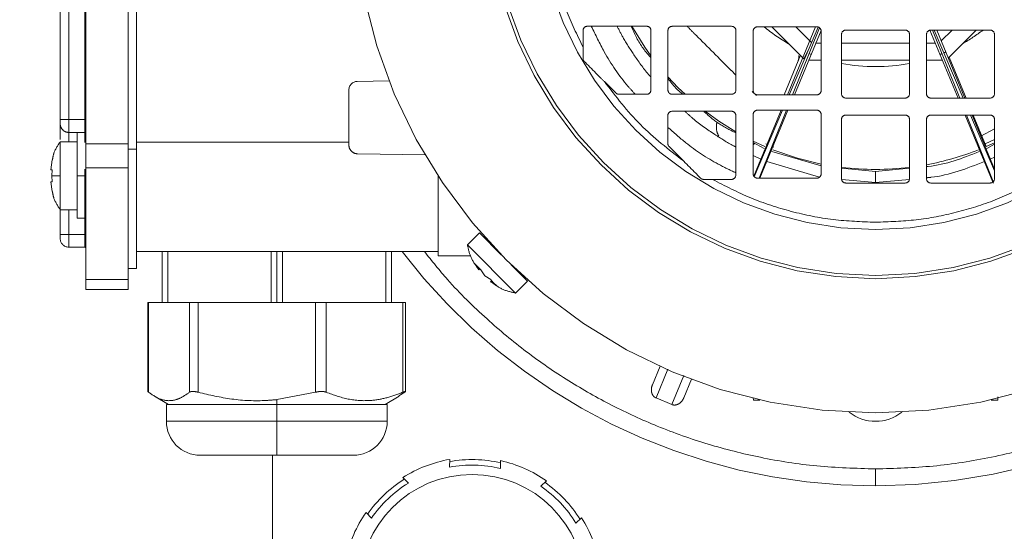
# Model space of a CAD drawing. Units: millimetres. Extents: x 20 to 410, y 10 to 287.
# Drawn here: x 146 to 149, y 196 to 197 of the extents above; entities that cross this region are included whole.
import ezdxf

# ---------------------------------------------------------------- set-up
doc = ezdxf.new("R2010")
doc.units = ezdxf.units.MM
doc.linetypes.add('PHANTOM', pattern=[12.699999999999998, 6.35, -1.27, 1.27, -1.27, 1.27, -1.27])
doc.dimstyles.new('SLDDIMSTYLE3', dxfattribs={"dimtxt": 0.18, "dimasz": 3.302, "dimexe": 0, "dimexo": 0.0625, "dimgap": 0, "dimtad": 0, "dimtih": 1, "dimtoh": 1, "dimdec": 0, "dimrnd": 1e-09, "dimzin": 0, "dimdsep": 46, "dimtxsty": 'Standard', "dimsah": 1, "dimcen": 0.09, "dimadec": 0, "dimazin": 0, "dimtfac": 3.302, "dimtdec": 0, "dimtofl": 0, "dimtmove": 0, "dimatfit": 3, "dimfxl": 1, "dimfrac": 2, "dimtolj": 1, "dimtzin": 0, "dimarcsym": 0})

msp = doc.modelspace()

# ---------------------------------------------------------------- linework, layer by layer
at = {"color": 7, "linetype": 'PHANTOM', "lineweight": 18}
for p, q in [((146.6240200233, 196.4240152794), (146.6240200233, 197.6177411094)), ((146.7240200233, 196.4240152794), (146.7240200233, 197.6177411094)), ((146.7439481902, 196.4115634094), (146.7439481902, 197.6296958636)), ((146.5640200233, 196.4808781944), (146.5640200233, 197.5608781944)), ((146.5840200233, 196.4808781944), (146.5840200233, 197.5608781944)), ((146.6220200233, 196.4808781944), (146.6220200233, 197.5608781944)), ((147.7951717102, 196.6519376603), (147.7951717102, 196.6907376365)), ((147.8051717102, 196.7007376365), (147.9451717102, 196.7007376365)), ((147.9551717102, 196.6907376365), (147.9551717102, 196.5507376365)), ((147.995067091, 196.5506296365), (147.995067091, 196.6906296365)), ((148.005067091, 196.7006296365), (148.145067091, 196.7006296365)), ((148.155067091, 196.6906296365), (148.155067091, 196.5506296365)), ((148.1957423902, 196.5494789765), (148.1957423902, 196.6894789765)), ((148.2057423902, 196.6994789765), (148.3457423902, 196.6994789765)), ((148.2394134252, 196.6994789765), (148.3125225138, 196.626369888)), ((148.2765311198, 196.5394789765), (148.3428052898, 196.6994789765)), ((148.3488381344, 196.6989877287), (148.2806510693, 196.5394789765)), ((148.2886098929, 196.5394789765), (148.3519231025, 196.6973401975)), ((148.3555986992, 196.6911681102), (148.2927670028, 196.5394789765)), ((148.2959819677, 196.6994789765), (148.3290910563, 196.666369888)), ((148.3557423902, 196.6894789765), (148.3557423902, 196.5494789765)), ((148.4139481902, 196.6917485374), (148.5539481902, 196.6917485374)), ((148.6783314304, 196.5317485374), (148.6121265648, 196.6915812217)), ((148.6139481902, 196.6917485374), (148.7539481902, 196.6917485374)), ((148.6182159182, 196.6917485374), (148.6823869254, 196.5317485374)), ((148.690549932, 196.5317485374), (148.6221528674, 196.6917485374)), ((148.6282931434, 196.6917485374), (148.6945673134, 196.5317485374)), ((148.6388053241, 196.666369888), (148.6641839729, 196.6917485374)), ((148.6553738666, 196.626369888), (148.720752516, 196.6917485374)), ((148.3331566425, 196.6623043018), (148.3290910563, 196.666369888)), ((148.3557423902, 196.6606296367), (148.3429492492, 196.6606296365)), ((148.4039481902, 196.5417485374), (148.4039481902, 196.6817485374)), ((148.5639481902, 196.660629639), (148.4039481902, 196.6606296372)), ((148.5639481902, 196.6817485374), (148.5639481902, 196.5417485374)), ((148.6039481902, 196.5417485374), (148.6039481902, 196.6817485374)), ((148.6249471299, 196.6606296396), (148.6039481902, 196.6606296394)), ((148.7639481902, 196.6817485374), (148.7639481902, 196.5417485374)), ((148.3253339368, 196.6440047899), (148.3150570797, 196.6238353221)), ((148.3070787036, 196.6324512374), (148.2685683322, 196.5394789765)), ((148.3150570797, 196.6238353221), (148.3125225138, 196.626369888)), ((148.3557423902, 196.6206296365), (148.3263807067, 196.6206296365)), ((148.5639481902, 196.6206296365), (148.4039481902, 196.6206296365)), ((148.6415156736, 196.6206296365), (148.6039481902, 196.6206296365)), ((148.6572872838, 196.6282833052), (148.6972732939, 196.5317485374)), ((147.3385732343, 196.5722813228), (147.2635991421, 196.5709726452)), ((147.872242778, 196.5436665687), (147.845413942, 196.5704954047)), ((147.2439481902, 196.5509756913), (147.2439481902, 196.4206296365)), ((148.2034630678, 196.5374394352), (148.1937028489, 196.5471996542)), ((147.9451717102, 196.5407376365), (147.8793138458, 196.5407376365)), ((148.145067091, 196.5406296365), (148.005067091, 196.5406296365)), ((148.3457423902, 196.5394789765), (148.2057423902, 196.5394789765)), ((148.5539481902, 196.5317485374), (148.4139481902, 196.5317485374)), ((148.7539481902, 196.5317485374), (148.6139481902, 196.5317485374)), ((148.0049349102, 196.5006296365), (148.1449349102, 196.5006296365)), ((148.1972149852, 196.3479928886), (148.2615106011, 196.5032162365)), ((148.2651494132, 196.5032162365), (148.1982136379, 196.3466346038)), ((148.2057423902, 196.5032162365), (148.3457423902, 196.5032162365)), ((148.2098950323, 196.3432162365), (148.2740660395, 196.5032162365)), ((148.2777464841, 196.5032162365), (148.2114723141, 196.3432162365)), ((146.5640200233, 196.4808781944), (146.5840200233, 196.4808781944)), ((146.5840200233, 196.4508781944), (146.5840200233, 196.4808781944)), ((146.5840200233, 196.4808781944), (146.6220200233, 196.4808781944)), ((146.6220200233, 196.4808781944), (146.6240200233, 196.4808781944)), ((146.6220200233, 196.4508781944), (146.6220200233, 196.4808781944)), ((147.9949349102, 196.4244031322), (147.9949349102, 196.4906296365)), ((148.1549349102, 196.4906296365), (148.1549349102, 196.3502609965)), ((148.1957423902, 196.3532162365), (148.1957423902, 196.4932162365)), ((148.3557423902, 196.4932162365), (148.3557423902, 196.3532162365)), ((148.4039481902, 196.3417485374), (148.4039481902, 196.4817485374)), ((148.4139481902, 196.4917485374), (148.5539481902, 196.4917485374)), ((148.5639481902, 196.4817485374), (148.5639481902, 196.3417485374)), ((148.6039481902, 196.3417485374), (148.6039481902, 196.4817485374)), ((148.6139481902, 196.4917485374), (148.7539481902, 196.4917485374)), ((148.7602486239, 196.3339829379), (148.6948999729, 196.4917485374)), ((148.6984296772, 196.4917485374), (148.7613060785, 196.334976427)), ((148.7639481902, 196.3600493369), (148.7076491982, 196.4917485374)), ((148.7111358559, 196.4917485374), (148.7639481902, 196.3642482836)), ((148.7138418364, 196.4917485374), (148.7445570739, 196.4175953943)), ((148.7639481902, 196.4817485374), (148.7639481902, 196.3417485374)), ((146.6040200233, 196.4288781944), (146.5640200233, 196.4288781944)), ((146.5640200233, 196.4288781944), (146.5640200233, 196.3488781944)), ((146.6220200233, 196.4508781944), (146.5840200233, 196.4508781944)), ((146.6040200233, 196.4508781944), (146.6040200233, 196.3488781944)), ((146.7439481902, 196.4281319519), (147.2439481902, 196.4281319519)), ((148.7639481902, 196.4340292615), (148.7419017776, 196.4240058466)), ((146.6240200233, 196.4240152794), (146.7240200233, 196.4240152794)), ((146.7240200233, 196.4115634094), (146.7439481902, 196.4115634094)), ((146.7439481902, 196.130629711), (146.7439481902, 196.4115634094)), ((148.0313721827, 196.3838237241), (147.9978638424, 196.4173320644)), ((148.1957423902, 196.4274722548), (148.2215579753, 196.4132949343)), ((148.1997768033, 196.4252566487), (148.1957423902, 196.4217779299)), ((148.230492065, 196.4221429368), (148.2259946028, 196.4240058466)), ((148.2444721934, 196.416352178), (148.2399747312, 196.4182150878)), ((148.2400356031, 196.4056412482), (148.3557423902, 196.3719696796)), ((148.7639481902, 196.4263508403), (148.7445570739, 196.4175953943)), ((148.7463383335, 196.4132951083), (148.7639481902, 196.4229660157)), ((146.5418639618, 196.362878192), (146.5451748883, 196.3862516588)), ((146.5451748882, 196.3862516588), (146.5418640174, 196.3628781935)), ((147.4232673152, 196.3978487109), (147.2639481902, 196.4006296365)), ((148.2137532289, 196.3879206036), (148.1957423902, 196.3961211789)), ((148.2155451361, 196.3871778599), (148.2137532289, 196.3879206036)), ((148.2276106723, 196.382176707), (148.2258187544, 196.3829194552)), ((148.3519571635, 196.3455582357), (148.2276106723, 196.382176707)), ((148.7614271457, 196.3311322923), (148.7402843485, 196.3821800995)), ((148.7639481902, 196.3921982263), (148.7541431515, 196.3879206036)), ((146.5418640174, 196.3628781935), (146.5451748883, 196.3628781935)), ((146.5451748883, 196.3628781935), (146.5446229247, 196.3488781944)), ((146.6240200233, 196.1043096519), (146.6240200233, 196.3674467369)), ((146.7240200233, 196.3674467369), (146.6240200233, 196.3674467369)), ((146.7240200233, 196.1043096519), (146.7240200233, 196.3674467369)), ((148.4039481902, 196.3666118883), (148.4839481902, 196.3590377781)), ((148.4839481902, 196.3590377781), (148.5639481902, 196.3666118876)), ((146.5446229247, 196.3488781944), (146.5640200233, 196.3488781944)), ((146.5446229247, 196.3488781944), (146.5451748885, 196.3348781935)), ((146.5640200233, 196.3488781944), (146.5640200233, 196.2688781944)), ((146.6040200233, 196.3488781944), (146.6220200233, 196.3488781944)), ((146.6220200233, 196.3488781944), (146.6240200233, 196.3488781944)), ((146.6220200233, 196.2488781944), (146.6220200233, 196.3488781944)), ((147.4539481902, 196.1606296365), (147.4539481902, 196.348320184)), ((148.0790770458, 196.3402609965), (148.0999620883, 196.3402609965)), ((148.1449349102, 196.3402609965), (148.0999620883, 196.3402609965)), ((148.3457423902, 196.3432162365), (148.2057423902, 196.3432162365)), ((148.4839481902, 196.3326274603), (148.4042251316, 196.3402636949)), ((148.5636464238, 196.3402624328), (148.4839481902, 196.3326274603)), ((146.5451748886, 196.3115047287), (146.5418640175, 196.3348781935)), ((146.5451748885, 196.3348781935), (146.5418641367, 196.3348781935)), ((146.5418641367, 196.3348781872), (146.5451748886, 196.3115047287)), ((148.5539481902, 196.3317485374), (148.4139481902, 196.3317485374)), ((148.7539481902, 196.3317485374), (148.6139481902, 196.3317485374)), ((146.5640200233, 196.2108781944), (146.5640200233, 196.2688782271)), ((146.5640200233, 196.2688781944), (146.6040200233, 196.2688781944)), ((146.6220200233, 196.2488781944), (146.6040200233, 196.2488781944)), ((146.6220200233, 196.2108781944), (146.6220200233, 196.2488781944)), ((146.5640200233, 196.2108781944), (146.5840200233, 196.2108781944)), ((146.5840200233, 196.2108781944), (146.6220200233, 196.2108781944)), ((146.5840200233, 196.1808781944), (146.5840200233, 196.2108781944)), ((146.6220200233, 196.2108781944), (146.6240200233, 196.2108781944)), ((146.6220200233, 196.1808781944), (146.6220200233, 196.2108781944)), ((147.5511774325, 196.214078018), (147.5228931612, 196.1857937468)), ((147.5511774325, 196.214078018), (147.6024794668, 196.1627759837)), ((146.6220200233, 196.1808781944), (146.5840200233, 196.1808781944)), ((147.5228931612, 196.1857937468), (147.6360302422, 196.0726566658)), ((147.5800790503, 196.1864110933), (147.5794617037, 196.1857937468)), ((146.7439481902, 196.1706297111), (147.4539481902, 196.1706297111)), ((146.8039482027, 196.0506297111), (146.8039482027, 196.1706297111)), ((146.8174482027, 196.1706297111), (146.8174482027, 196.0506297111)), ((147.0604482027, 196.1706297111), (147.0604482027, 196.0506297111)), ((147.0739482027, 196.1706297111), (147.0739482027, 196.0506297111)), ((147.0874482027, 196.1706297111), (147.0874482027, 196.0506297111)), ((147.3304482027, 196.0506297111), (147.3304482027, 196.1706297111)), ((147.3439482027, 196.1706297111), (147.3439482027, 196.0506297111)), ((147.4539481902, 196.1606296365), (147.5305300298, 196.1606296365)), ((146.7240200233, 196.130629711), (146.7439481902, 196.130629711)), ((147.5544494484, 196.1275864145), (147.5404494484, 196.1415864145)), ((147.5404494484, 196.1415864145), (147.5497950399, 196.1275585447)), ((147.5497950399, 196.1275585447), (147.5521361793, 196.1298996836)), ((147.5520097386, 196.1297732432), (147.554449448, 196.1275864145)), ((147.5637950414, 196.1135585427), (147.5544494484, 196.1275864145)), ((147.554449448, 196.1275864145), (147.5637950413, 196.1135585426)), ((147.6260945374, 196.1391609132), (147.6643145175, 196.100940933)), ((147.6360302462, 196.1292252043), (147.6362219229, 196.129416881)), ((146.6240200233, 196.1043096519), (146.7240200233, 196.1043096519)), ((147.5637950414, 196.1135585427), (147.5778229132, 196.1042129496)), ((147.5637950413, 196.1135585426), (147.5778229132, 196.1042129492)), ((147.6591769634, 196.1081317333), (147.6568200695, 196.108435381)), ((146.7240200233, 196.0808781944), (146.6240200233, 196.0808781944)), ((147.5800097396, 196.1017732426), (147.5777950409, 196.099558543)), ((147.5777950409, 196.099558543), (147.5918229131, 196.0902129494)), ((147.6360302462, 196.0726566618), (147.6643145175, 196.100940933)), ((146.7706189252, 196.0506297111), (146.7722472244, 196.0506297111)), ((146.7706189252, 196.0506297111), (146.7706189252, 195.8407776082)), ((146.7722472244, 196.0506297111), (146.8039482027, 196.0506297111)), ((146.8039482027, 196.0506297111), (146.8174482027, 196.0506297111)), ((146.8174482027, 196.0506297111), (146.8538423367, 196.0506297111)), ((146.8538423367, 196.0506297111), (146.8682154194, 196.0506297111)), ((146.8682154194, 196.0506297111), (146.8888986194, 196.0506297111)), ((146.8682156157, 195.8390799357), (146.8682154194, 196.0506297111)), ((146.8888986194, 196.0506297111), (146.9801781849, 196.0506297111)), ((146.8888986194, 196.0506297111), (146.8888986203, 195.8390783492)), ((146.9801781849, 196.0506297111), (147.0604482027, 196.0506297111)), ((147.0604482027, 196.0506297111), (147.0739482027, 196.0506297111)), ((147.0739482027, 196.0506297111), (147.0874482027, 196.0506297111)), ((147.0874482027, 196.0506297111), (147.1238421871, 196.0506297111)), ((147.1238421871, 196.0506297111), (147.1652280238, 196.0506297111)), ((147.1652276552, 195.8390783183), (147.1652280238, 196.0506297111)), ((147.1652280238, 196.0506297111), (147.1905997245, 196.0506297111)), ((147.1905997245, 196.0506297111), (147.1906000469, 195.8390774922)), ((147.1905997245, 196.0506297111), (147.2501784682, 196.0506297111)), ((147.2501784682, 196.0506297111), (147.3304482027, 196.0506297111)), ((147.3304482027, 196.0506297111), (147.3439482027, 196.0506297111)), ((147.3439482027, 196.0506297111), (147.3709609339, 196.0506297111)), ((147.3709613026, 195.8390800502), (147.3709609339, 196.0506297111)), ((147.3709609339, 196.0506297111), (147.3772777339, 196.0506297111)), ((147.3772777339, 196.0506297111), (147.3772777339, 195.8407777568)), ((147.958338331, 195.8562202232), (147.9765413527, 195.9001662051)), ((148.0504517153, 195.8695515305), (148.032248694, 195.8256055494)), ((146.7706189252, 195.8407776082), (146.7722474641, 195.8390781233)), ((146.7860101237, 195.8296465198), (146.8189482027, 195.8106297111)), ((147.0739482027, 195.8216947354), (147.1652276552, 195.8390783183)), ((147.3289482027, 195.8106297111), (147.3618865188, 195.8296466567)), ((147.3756494344, 195.8390784581), (147.3612755898, 195.8307048168)), ((147.3772777339, 195.8407777568), (147.3756494344, 195.8390784581)), ((148.004462788, 195.8101348001), (147.9670464621, 195.8256331497)), ((148.1963202099, 195.8206296323), (148.1960541883, 195.8257056278)), ((148.7719812214, 195.8283584753), (148.7715761701, 195.8206296365)), ((146.8139482027, 195.8106297111), (146.8139482027, 195.7706297111)), ((147.0739482027, 195.8106297111), (146.8139482027, 195.8106297111)), ((147.0739482027, 195.8216947354), (147.0739482027, 195.8106297111)), ((147.0739482027, 195.8106297111), (147.0739482027, 195.7706297111)), ((147.3339482027, 195.8106297111), (147.0739482027, 195.8106297111)), ((147.3339482027, 195.7706297111), (147.3339482027, 195.8106297111)), ((148.1963202099, 195.8206296323), (148.2118276913, 195.8206296365)), ((148.7560821902, 195.8206296222), (148.7715761701, 195.8206296365)), ((147.0739482027, 195.7706297111), (147.0739482027, 195.6906297111)), ((147.0639481902, 194.1206296365), (147.0639481902, 195.6906297111)), ((147.4807471236, 195.6626556043), (147.481191279, 195.6810322136)), ((147.6011562441, 195.6781327079), (147.6007120888, 195.6597560987)), ((148.4839481902, 195.6586291388), (148.4839481902, 195.6186296365)), ((147.3711050217, 195.6385193464), (147.3837851814, 195.6252110561)), ((147.6957518295, 195.6176709458), (147.7090601198, 195.6303511056)), ((147.2969068809, 195.5424332759), (147.2842267212, 195.5557415662)), ((147.7918379001, 195.5434728051), (147.7785296098, 195.5307926453))]:
    msp.add_line(p, q, dxfattribs=at)
at = {"color": 8, "linetype": 'PHANTOM', "lineweight": 18}
for p, q in [((148.3321031545, 196.6344448316), (148.3274453303, 196.6363088418)), ((148.7316851664, 196.4421381132), (148.7639481902, 196.4593830588)), ((146.5840200233, 196.4288781944), (146.5840200233, 196.4508781944)), ((146.6220200233, 196.4268878044), (146.6220200233, 196.4508781944)), ((148.2233393065, 196.4175953943), (148.1957423902, 196.4302867663)), ((148.2137532289, 196.3879206036), (148.1973062897, 196.3482177558)), ((148.7639481902, 196.3642511933), (148.7541431515, 196.3879206036)), ((146.6220200233, 196.3488781944), (146.6220200233, 196.3645742119)), ((148.4839481902, 196.3316463621), (148.4839481902, 196.3590360799)), ((146.5840200233, 196.2108781944), (146.5840200233, 196.2688781944)), ((146.7722472244, 196.0506297111), (146.7722473962, 195.8390781942)), ((147.9949691689, 195.8930912844), (147.9670464621, 195.8256331497)), ((148.004462788, 195.8101348001), (148.0326877224, 195.8782286121)), ((147.0739482027, 195.7706297111), (146.8139482027, 195.7706297111)), ((147.3339482027, 195.7706297111), (147.0739482027, 195.7706297111))]:
    msp.add_line(p, q, dxfattribs=at)
at = {"color": 8, "linetype": 'PHANTOM', "lineweight": 18, "flags": 128}
for points in [[(147.9551717102, 196.6308056739), (147.9405181168, 196.6515076473), (147.9101569425, 196.7007376365)], [(148.0354314262, 196.5406296365), (148.0194230092, 196.5561044555), (147.995067091, 196.581810131)], [(148.1549349102, 196.4520194456), (148.1148262009, 196.4771995632), (148.0824917323, 196.5006296365)], [(148.3557423902, 196.3763233736), (148.3004388121, 196.3898431467), (148.2418168971, 196.4099417256)]]:
    msp.add_lwpolyline(points, dxfattribs=at)
at = {"color": 7, "linetype": 'PHANTOM', "lineweight": 18, "flags": 128}
msp.add_lwpolyline([(148.7419017776, 196.4240058466), (148.7396050778, 196.423018094), (148.7374265895, 196.4220908315)], dxfattribs=at)
at = {"color": 7, "linetype": 'PHANTOM', "lineweight": 18}
for centre, radius in [((148.4839481902, 197.0206296365), 1.230000000000018), ((148.4839481902, 197.0206296365), 0.9141125965086587), ((148.4839481902, 197.0206296365), 0.9063154315923612), ((148.4839481902, 197.0206296365), 0.7984352201152376), ((147.5339481902, 195.3806296365), 0.2649999999999864)]:
    msp.add_circle(centre, radius, dxfattribs=at)
for centre, radius, start, end in [((148.4839481902, 197.0206296365), 1.402000000000015, 269.9999999998, 90), ((147.8051717102, 196.6907376365), 0.0100000000000193, 90, 180), ((147.9451717102, 196.6907376365), 0.0100000000000193, 0, 90), ((148.005067091, 196.6906296365), 0.0100000000000193, 90.0000000002, 180), ((148.145067091, 196.6906296365), 0.0100000000000193, 2e-10, 90.0000000002), ((148.2057423902, 196.6894789765), 0.0100000000000193, 90, 179.9999999998), ((148.3457423902, 196.6894789765), 0.0100000000000193, 0, 90), ((148.4139481902, 196.6817485374), 0.0100000000000193, 90, 180), ((148.5539481902, 196.6817485374), 0.0100000000000193, 3e-10, 90), ((148.6139481902, 196.6817485374), 0.0100000000000193, 90, 180), ((148.7539481902, 196.6817485374), 0.0100000000000193, 0, 90), ((147.2639481902, 196.5509756913), 0.0200000000000317, 90.9999999999, 179.9999999882), ((147.9451717102, 196.5507376365), 0.0100000000000193, 270, 0), ((148.005067091, 196.5506296365), 0.0100000000000193, 179.9999999998, 270), ((148.145067091, 196.5506296365), 0.0100000000000193, 270, 0), ((148.2057423902, 196.5494789765), 0.0099999999999909, 179.9999999997, 270), ((148.3457423902, 196.5494789765), 0.0099999999999909, 270, 0), ((147.8793138458, 196.5507376365), 0.0100000000000588, 225.0000000001, 270), ((148.4139481902, 196.5417485374), 0.0099999999999625, 180, 270), ((148.5539481902, 196.5417485374), 0.0099999999999909, 270, 0), ((148.6139481902, 196.5417485374), 0.0099999999999909, 179.9999999998, 270), ((148.7539481902, 196.5417485374), 0.0099999999999909, 270, 0), ((148.0049349102, 196.4906296365), 0.0100000000000193, 90, 179.9999999997), ((148.1449349102, 196.4906296365), 0.0099999999999909, 0, 90), ((148.2057423902, 196.4932162365), 0.0099999999999909, 90, 179.9999999997), ((148.3457423902, 196.4932162365), 0.0100000000000193, 0, 90), ((148.4139481902, 196.4817485374), 0.0100000000000193, 90, 180), ((148.5539481902, 196.4817485374), 0.0100000000000193, 2e-10, 90), ((148.6139481902, 196.4817485374), 0.0100000000000193, 90, 180), ((148.7539481902, 196.4817485374), 0.0100000000000193, 0, 90), ((146.5840200233, 196.4708781944), 0.0200000000000102, 179.9999999914, 270.0000000006), ((146.6220200233, 196.4488781944), 0.0020000000000095, 8.67e-08, 89.9999999674), ((147.2639481902, 196.4206296365), 0.0199999999999818, 179.9999999915, 270.0000000003), ((148.0049349102, 196.4244031322), 0.0099999999999909, 179.9999999998, 224.9999999999), ((148.1449349102, 196.3502609965), 0.0100000000000193, 270, 0), ((148.2057423902, 196.3532162365), 0.0100000000000193, 179.9999999997, 270), ((148.3457423902, 196.3532162365), 0.0100000000000193, 270, 0), ((148.4139481902, 196.3417485374), 0.0100000000000193, 180, 270), ((148.5539481902, 196.3417485374), 0.0100000000000193, 270, 0), ((148.6139481902, 196.3417485374), 0.0100000000000193, 180, 270), ((148.7539481902, 196.3417485374), 0.0100000000000193, 270, 0), ((146.6220200233, 196.2468781944), 0.0019999999999811, 8.59e-08, 89.9999999137), ((146.5840200233, 196.2008781944), 0.0200000000000102, 180.0000000009, 269.9999999994), ((146.6220200233, 196.1788781944), 0.0020000000000095, 0, 90), ((148.4839481902, 197.0206296365), 1.402000000000026, 217.3207679031, 269.9999999998), ((148.4839481902, 195.8706296365), 0.1000000000000076, 231.6604004018, 308.3395995994), ((146.8939482027, 195.7706297111), 0.0800000000000693, 180, 270), ((147.2539482027, 195.7706297111), 0.0800000000000693, 270, 0), ((147.5339481902, 195.3806296365), 0.3050000000000381, 99.9607486553, 122.2701578746), ((147.5339481902, 195.3806296365), 0.3000000000000397, 76.9610303419, 100.238696885), ((147.5339481902, 195.3806296365), 0.2870000000000449, 76.5482266372, 100.6826798926), ((147.5339481902, 195.3806296365), 0.3050000000000017, 54.9607486553, 77.2701578746), ((147.5339481902, 195.3806296365), 0.3000000000000365, 122.0522756424, 145.2899392457), ((147.5339481902, 195.3806296365), 0.2870000000000332, 121.5482266372, 145.6826798926), ((147.5339481902, 195.3806296365), 0.2870000000000116, 31.5482266372, 55.6826798927), ((147.5339481902, 195.3806296365), 0.300000000000012, 31.9735738175, 55.248096467), ((147.5339481902, 195.3806296365), 0.3050000000000294, 144.9607486553, 167.2701578746), ((147.5339481902, 195.3806296365), 0.3050000000000077, 9.9607486553, 32.2701578746)]:
    msp.add_arc(centre, radius, start, end, dxfattribs=at)
at = {"color": 8, "linetype": 'PHANTOM', "lineweight": 18}
for radius, start, end in [(0.4149645989989029, 230.7074925832, 240.4340002732), (0.4149645989990712, 299.5659997268, 307.5753391947), (0.4149645989990781, 292.8428963931, 293.5356114647), (0.4149645989991009, 291.4643887602, 292.1571036069), (0.4149645989989197, 258.8844938619, 281.1155061381), (0.6569378110795249, 280.5250674951, 291.627801879), (0.6569378110795503, 263.0053231936, 276.9946768064)]:
    msp.add_arc((148.4839481902, 197.0206296365), radius, start, end, dxfattribs=at)
at = {"color": 7, "linetype": 'PHANTOM', "lineweight": 18}
for points, knots in [([(148.4839481901835, 195.6586291108717), (148.5292462085, 195.6599367783438), (148.6208334198749, 195.6625807266142), (148.7580966348628, 195.6842233938041), (148.8947415244519, 195.7194176059638), (149.0284696185054, 195.7694839485983), (149.1569730377766, 195.8336204508918), (149.278061911886, 195.9109924948361), (149.3897867275913, 196.0002060595435), (149.4905396600833, 196.0995418741307), (149.5791334639432, 196.2070152074724), (149.6544483630796, 196.3199695287502), (149.7170620357225, 196.4372931087476), (149.7662581682437, 196.5558108013886), (149.8034476815473, 196.6756184539108), (149.8284000273472, 196.7923916837599), (149.8428428317642, 196.9076995839959), (149.8475015033321, 197.0206320211673), (149.8428404216482, 197.1335653282707), (149.8284003182205, 197.2488671511319), (149.8034475529151, 197.3656410751644), (149.7662596819036, 197.4854437412859), (149.7170619768462, 197.6039663648241), (149.6544484467597, 197.7212895622907), (149.579130866615, 197.8342472115805), (149.490537109369, 197.9417198265518), (149.3897843573598, 198.0410549892087), (149.2780598078445, 198.1302679803818), (149.1569712698902, 198.2076395497112), (149.0284682265707, 198.2717756858898), (148.8947405198511, 198.3218417691874), (148.7580960022085, 198.3570358320165), (148.620833119082, 198.3786784078686), (148.5292461154132, 198.381322411273), (148.4839481901789, 198.3826301062923)], [0, 0, 0, 0, 0.0317593635723987, 0.0642136599513013, 0.0972132972364051, 0.1305920932620323, 0.164171804446841, 0.1977675869757307, 0.2311939878551716, 0.2642709922421482, 0.2968296440037329, 0.3287168173732524, 0.3593357644720974, 0.3899640924434922, 0.418582801798149, 0.4472089054034925, 0.4736039236324801, 0.5000009692387153, 0.5263968665486549, 0.5527926521709037, 0.5814146788085698, 0.610037227886984, 0.6406620971968847, 0.6712843123529014, 0.7031713486401657, 0.7357298623285331, 0.7688067301013277, 0.8022329984058717, 0.8358286549679942, 0.8694082491991839, 0.902786939366783, 0.9357864835227184, 0.9682407006245384, 0.9999999999999999, 0.9999999999999999, 0.9999999999999999, 0.9999999999999999]), ([(147.8035795501957, 197.4046157384473), (147.7889218739589, 197.3763545927714), (147.759254283112, 197.3191531582991), (147.7282739062864, 197.2263578936653), (147.7080963884827, 197.1292046379405), (147.7006260603761, 197.0293797879411), (147.705864602539, 196.9294129726699), (147.7238668425418, 196.8318332274483), (147.752766596213, 196.7383690678764), (147.7811489987167, 196.6805191821337), (147.7951717101957, 196.6519376602995)], [0, 0, 0, 0, 0.1215369165865444, 0.2459944847884532, 0.3724782477879591, 0.4999999999999946, 0.6275217522120304, 0.7540055152115442, 0.8784630834134399, 1, 1, 1, 1]), ([(147.9180081682021, 196.5407376365454), (147.9122832212532, 196.5469372050749), (147.8842850050283, 196.5772565882482), (147.8485631932438, 196.6307561262915), (147.8244702851583, 196.6805167138144), (147.8146797891652, 196.7007376365454)], [0, 0, 0, 0, 0.1323838983129081, 0.6474318526836523, 1, 1, 1, 1]), ([(147.9551717101957, 196.5808319585677), (147.9540322409723, 196.5820813853085), (147.9397845522535, 196.5977039602002), (147.9183581401272, 196.6284700464389), (147.8927586457646, 196.6672106882879), (147.8803768154086, 196.6911804238635), (147.8754399321573, 196.7007376365454)], [0, 0, 0, 0, 0.0351501833344328, 0.4395106601027845, 0.7765216971041125, 0.9999999999999999, 0.9999999999999999, 0.9999999999999999, 0.9999999999999999]), ([(147.9081922952833, 196.7007376365454), (147.916647587096, 196.6827661566353), (147.9292600745019, 196.655958676887), (147.9487482293388, 196.6338209160022), (147.9551717101957, 196.6265240998362)], [0, 0, 0, 0, 0.6703905058880283, 1, 1, 1, 1]), ([(148.1550670910133, 196.5858354120464), (148.1510975539578, 196.5898049491018), (148.1199299793417, 196.6209725237179), (148.0814566903104, 196.6594458127493), (148.0472685731983, 196.6936339298614), (148.0402728665142, 196.7006296365454)], [0, 0, 0, 0, 0.104010618235509, 0.8166591366743517, 1, 1, 1, 1]), ([(147.7951717101957, 196.6519376602995), (147.7951717101957, 196.6442644975247), (147.7951717101957, 196.6349576398563), (147.7951717101957, 196.6263846468896), (147.7951717101957, 196.6248797721691)], [0, 0, 0, 0, 0.8244633202914425, 1, 1, 1, 1]), ([(147.7951717101957, 196.6248797721691), (147.7952372394492, 196.6240026481935), (147.7953688362368, 196.6222411952359), (147.796460296339, 196.6196906380022), (147.7975893831928, 196.6183952610023), (147.7981006423838, 196.6178087043572)], [0, 0, 0, 0, 0.3518001650577267, 0.7064901410014038, 1, 1, 1, 1]), ([(147.7981006423838, 196.6178087043572), (147.8074904015055, 196.6084189452356), (147.8231712053913, 196.5927381413497), (147.8390453358154, 196.5768640109257), (147.8454139420308, 196.5704954047103)], [0, 0, 0, 0, 0.5988059789559853, 0.9999999999999999, 0.9999999999999999, 0.9999999999999999, 0.9999999999999999]), ([(148.3028909930223, 196.6313335904617), (148.3028914800136, 196.631331219215), (148.302896187864, 196.6313082958587), (148.302911379833, 196.6312335788851), (148.303681467423, 196.6273569242311), (148.3021631040706, 196.619908635472), (148.3018945626044, 196.6197298402489), (148.3017768705351, 196.6196514807312)], [0, 0, 0, 0, 0.000322138496853, 0.0031141826934229, 0.011097006789954, 0.5665993736338121, 1, 1, 1, 1]), ([(147.9950670910133, 196.5782842892603), (148.0016235061996, 196.5693287867506), (148.0119721089207, 196.5551934803359), (148.0257978162644, 196.5445352758965), (148.030864169323, 196.5406296365454)], [0, 0, 0, 0, 0.6335555980917895, 1, 1, 1, 1]), ([(148.1549349101957, 196.4165751047241), (148.15304866299, 196.4175480800891), (148.1359657924493, 196.4263598689947), (148.1018367941656, 196.4480899703858), (148.0630884048408, 196.4746776136923), (148.0411824522191, 196.4948352373466), (148.0348854880285, 196.5006296365454)], [0, 0, 0, 0, 0.0433365913242379, 0.3924795101264826, 0.8253655143037651, 1, 1, 1, 1]), ([(148.0792304060159, 196.5006296365454), (148.0898799081223, 196.4910086660909), (148.1126389456279, 196.47044770228), (148.1402459098292, 196.4570247864025), (148.1549349101957, 196.4498827763355)], [0, 0, 0, 0, 0.4679240984472925, 1, 1, 1, 1]), ([(148.1151578055072, 196.4418659535892), (148.1142457334685, 196.4434817770695), (148.1111030965284, 196.4490492611524), (148.1084497602622, 196.4599798736154), (148.1096301346651, 196.4699847137848), (148.1102217325065, 196.4749990904376)], [0, 0, 0, 0, 0.1694076229009989, 0.583711188475839, 1, 1, 1, 1]), ([(146.5640200233319, 196.4339781944182), (146.5640200233319, 196.4343690332639), (146.5640200233319, 196.441292936316), (146.5640200233319, 196.4512996992365), (146.5640200233319, 196.4668574636643), (146.5640200233319, 196.4692941803167), (146.5640200233319, 196.4708781944182)], [0, 0, 0, 0, 0.0155063437967391, 0.2747025336011404, 0.5285125115178545, 1, 1, 1, 1]), ([(148.1549349101957, 196.355651424614), (148.1409729422998, 196.3623428132206), (148.0996523450579, 196.3821460512498), (148.0455201835879, 196.4179474441354), (148.008877810083, 196.4504446894358), (147.9949349101957, 196.4628103141073)], [0, 0, 0, 0, 0.2402045278739653, 0.7108879368528332, 1, 1, 1, 1]), ([(146.5640200233319, 196.4288781617309), (146.5579625325821, 196.4197123927884), (146.5491929460955, 196.4064428713349), (146.5465197262367, 196.3909355111215), (146.5456930021724, 196.3861396811712)], [0, 0, 0, 0, 0.6907384697119927, 1, 1, 1, 1]), ([(148.6039481901957, 196.3703989423872), (148.6053364657101, 196.3705261183193), (148.648136076967, 196.3744468677697), (148.6886555855961, 196.390301187352), (148.7278607775754, 196.4056412461026)], [0, 0, 0, 0, 0.0324366384078634, 1, 1, 1, 1]), ([(148.0313721826678, 196.3838237240733), (148.0408233765166, 196.3743725302245), (148.0544304902644, 196.3607654164767), (148.0678939371986, 196.3473019695425), (148.0720059780076, 196.3431899287335)], [0, 0, 0, 0, 0.6945774117798488, 1, 1, 1, 1]), ([(148.7402843483681, 196.3821800994311), (148.6990881354737, 196.3660261249798), (148.6548031427377, 196.3486609695208), (148.6079682150267, 196.3444866085002), (148.6047015828866, 196.3441954560945)], [0, 0, 0, 0, 0.930252222010251, 1, 1, 1, 1]), ([(148.0720059780076, 196.3431899287335), (148.0727190380045, 196.3425857706199), (148.0741453004775, 196.3413773336734), (148.0766833983034, 196.340420772854), (148.0783278633509, 196.3403110045806), (148.0790770458195, 196.3402609965454)], [0, 0, 0, 0, 0.3524628805534751, 0.7049961880695479, 1, 1, 1, 1]), ([(148.0999620882938, 196.3402609965454), (148.1295791607513, 196.3249484036765), (148.1890593442133, 196.2941960113047), (148.284964820355, 196.2632136881822), (148.3837144652042, 196.243057489578), (148.4506292123538, 196.2406042315034), (148.4839481901957, 196.2393826763917)], [0, 0, 0, 0, 0.2489658801781049, 0.5000000000000027, 0.7510341198219046, 1, 1, 1, 1]), ([(148.4839481901957, 196.2393826763917), (148.5158293473289, 196.2405008041665), (148.5798338361605, 196.2427455532003), (148.6744196399007, 196.2611948948473), (148.7665167677748, 196.289566914757), (148.8240048730344, 196.3177933428427), (148.8526401664416, 196.3318531565453)], [0, 0, 0, 0, 0.2490540719500102, 0.5000000000000042, 0.7509459280499986, 1, 1, 1, 1]), ([(146.5456930022694, 196.3116167062878), (146.5465197267493, 196.3068208753951), (146.5491929473249, 196.291313515771), (146.5579625334605, 196.2780439947718), (146.5640200233319, 196.2688782271054)], [0, 0, 0, 0, 0.3092616028075842, 1, 1, 1, 1]), ([(147.5228932208204, 196.185793687199), (147.5253538249886, 196.1751508635782), (147.5303036408823, 196.1537414803894), (147.5434420143439, 196.1361232978666), (147.5500491678173, 196.1272632942907)], [0, 0, 0, 0, 0.4971102402645019, 1, 1, 1, 1]), ([(147.5918229130939, 196.0902129494492), (147.5893647411643, 196.0922808241177), (147.5844483969907, 196.096416573719), (147.5800314078633, 196.1016141575198), (147.5778229131585, 196.1042129495864)], [0, 0, 0, 0, 0.4999999680329579, 1, 1, 1, 1]), ([(147.5774999047749, 196.0998125573331), (147.5863599250658, 196.0932053831612), (147.6039781258677, 196.0800669796956), (147.6253874557946, 196.0751172322505), (147.6360302437972, 196.0726566642223)], [0, 0, 0, 0, 0.502890186713203, 0.9999999999999999, 0.9999999999999999, 0.9999999999999999, 0.9999999999999999]), ([(147.9670464621211, 195.8256331497248), (147.9653509467293, 195.8265926891359), (147.9619652960652, 195.8285087231985), (147.9584230676728, 195.8334442995408), (147.9562087947064, 195.8395659970813), (147.9557353180253, 195.8471301319852), (147.9569833339286, 195.8528474519872), (147.9582104803959, 195.8559019856827), (147.9583383310376, 195.8562202232389)], [0, 0, 0, 0, 0.1651901843968716, 0.329856196065573, 0.5069209315730119, 0.7179137272587018, 0.9706107527212594, 1, 1, 1, 1]), ([(146.7722474640663, 195.8390781233095), (146.7813346499638, 195.8328890770505), (146.7997174958034, 195.8203689982762), (146.8254455227423, 195.8178374973853), (146.8484271217586, 195.8250950433509), (146.8615931724785, 195.834398781643), (146.8682157383721, 195.8390785919526)], [0, 0, 0, 0, 0.2876942349874027, 0.5819886189606954, 0.789738929761821, 1, 1, 1, 1]), ([(146.8682157383803, 195.8390785919391), (146.8693639422288, 195.8396913688221), (146.8716623650199, 195.8409179980098), (146.8778472428867, 195.8411438974021), (146.8839233446868, 195.8403346548087), (146.8876870889469, 195.8393842726599), (146.8888986203148, 195.8390783491685)], [0, 0, 0, 0, 0.2912251063067645, 0.5829613117761422, 0.8657572306929312, 1, 1, 1, 1]), ([(146.8888986203148, 195.8390783491685), (146.9150575530233, 195.8329173482857), (146.9679755432282, 195.8204540040047), (147.0306890504814, 195.8179832225538), (147.0659850825704, 195.8210115222603), (147.0739482026687, 195.8216947354383)], [0, 0, 0, 0, 0.4308555719806907, 0.8715956110247113, 1, 1, 1, 1]), ([(147.1652276551946, 195.8390783183104), (147.1679424122604, 195.839691158316), (147.1733767121232, 195.8409179186771), (147.1814556007752, 195.8411440312751), (147.1871687360276, 195.8403348734091), (147.1897643664421, 195.8393843207771), (147.1906001744267, 195.8390782373397)], [0, 0, 0, 0, 0.2912045484176849, 0.5829224491081877, 0.865698619763807, 1, 1, 1, 1]), ([(147.1906001744285, 195.8390782373465), (147.2076785093368, 195.8328891918227), (147.2422269826158, 195.820369114482), (147.2905798686407, 195.8178376299413), (147.3337711332987, 195.825095179012), (147.3585151917825, 195.8343989031529), (147.3709615325882, 195.8390787062457)], [0, 0, 0, 0, 0.2876944276219423, 0.5819890111406931, 0.789739131463766, 1, 1, 1, 1]), ([(147.370961532563, 195.8390787062322), (147.3725233571358, 195.8396892894145), (147.3756497472758, 195.8409115273495), (147.3771584400841, 195.8411100722398), (147.3772562841723, 195.8408375090681), (147.3772777339116, 195.8407777567715)], [0, 0, 0, 0, 0.4380154915347962, 0.8767996981047977, 1, 1, 1, 1]), ([(148.0322486939647, 195.8256055494374), (148.0306579545912, 195.8225875298111), (148.027733909639, 195.8170399051019), (148.0209300255983, 195.8115678806191), (148.0139172768752, 195.8088871637084), (148.0082709452518, 195.8088381346148), (148.0052757313078, 195.8098579954714), (148.0044627879993, 195.8101348000919)], [0, 0, 0, 0, 0.2899104357619824, 0.5329038561892772, 0.7290459253135083, 0.9264592426260427, 1, 1, 1, 1]), ([(147.0739482026688, 195.6906297110512), (147.051304864937, 195.6906297110512), (147.0164722216773, 195.6906297110512), (146.9745653267741, 195.6906297110512), (146.9457281161139, 195.6906297110512), (146.9224969978779, 195.6906297110512), (146.9000514303068, 195.6906297110512), (146.8963526408755, 195.6906297110512), (146.8939482026688, 195.6906297110512)], [0, 0, 0, 0, 0.2394568443945918, 0.3683606602381691, 0.5000000000000021, 0.6316393397618285, 0.7605431556054101, 1, 1, 1, 1]), ([(147.2539482026687, 195.6906297110512), (147.251543764462, 195.6906297110512), (147.2478449750307, 195.6906297110512), (147.2253994074596, 195.6906297110512), (147.2021682892236, 195.6906297110512), (147.1733310785634, 195.6906297110512), (147.1314241836602, 195.6906297110512), (147.0965915404006, 195.6906297110512), (147.0739482026688, 195.6906297110512)], [0, 0, 0, 0, 0.2394568443945906, 0.3683606602381722, 0.4999999999999991, 0.6316393397618321, 0.7605431556054094, 0.9999999999999999, 0.9999999999999999, 0.9999999999999999, 0.9999999999999999])]:
    msp.add_open_spline(points, degree=3, knots=knots, dxfattribs=at)
at = {"color": 8, "linetype": 'PHANTOM', "lineweight": 18}
for points, knots in [([(148.3028857278471, 196.6313433688956), (148.3028936250184, 196.6313217991736), (148.3036023315703, 196.6293860929947), (148.3034479892499, 196.6252240571869), (148.3023307695998, 196.6214978712063), (148.3017779476421, 196.619654082092)], [0, 0, 0, 0, 0.0056604768557126, 0.5079815129664349, 1, 1, 1, 1]), ([(147.4215507480321, 196.1706297110512), (147.4394428406582, 196.1481991552483), (147.4845924136872, 196.0915970551772), (147.5654422671216, 196.0127167064444), (147.6609166916579, 195.9330652607944), (147.7596391545521, 195.8651751756172), (147.8627421909895, 195.8066253683218), (147.9723695640733, 195.7564088807026), (148.0891089576744, 195.7149895229761), (148.2147195471103, 195.6835295530714), (148.346690496638, 195.6626555706481), (148.4377064076725, 195.6599856153594), (148.4839481901835, 195.6586291108717)], [0, 0, 0, 0, 0.0705184452336643, 0.177948871577224, 0.2769942189659441, 0.3760651397945718, 0.4721386714895154, 0.5682344390441775, 0.672242300154993, 0.7762726263414852, 0.8863324836625722, 0.9999999999999999, 0.9999999999999999, 0.9999999999999999, 0.9999999999999999])]:
    msp.add_open_spline(points, degree=3, knots=knots, dxfattribs=at)
at = {"color": 7, "linetype": 'PHANTOM', "lineweight": 18}
for points in [[(147.8454139420308, 196.5704954047103), (147.8724437031188, 196.5354353261649), (147.926503225295, 196.4653151690741), (147.9964158635435, 196.4109875390736), (148.0313721826678, 196.3838237240733)], [(146.5640200233318, 196.470878194418), (146.5640200233318, 196.4710334982736), (146.5640200233319, 196.4713441059847), (146.5640200233319, 196.4736361419619), (146.5640200233319, 196.4769540858056), (146.5640200233319, 196.479570158214), (146.5640200233319, 196.4808781944182)], [(146.6240200233319, 196.3674467369131), (146.6240200233319, 196.3713596516451), (146.6240200233319, 196.3791854811091), (146.6240200233319, 196.3932293032495), (146.6240200233319, 196.4083009348058), (146.6240200233319, 196.4187771645406), (146.6240200233319, 196.4240152794081)], [(146.7240200233319, 196.4240152794081), (146.7240200233319, 196.4187771645406), (146.7240200233319, 196.4083009348057), (146.7240200233319, 196.3932293032496), (146.7240200233319, 196.3791854811091), (146.7240200233319, 196.3713596516451), (146.7240200233319, 196.3674467369131)], [(146.6040200233319, 196.2488781944182), (146.6040200233319, 196.2503813516969), (146.6040200233319, 196.2533876662544), (146.6040200233319, 196.2765125875666), (146.6040200233319, 196.3095670812763), (146.6040200233319, 196.3357744900375), (146.6040200233319, 196.3488781944181)], [(146.6040200233319, 196.3488781944182), (146.6040200233319, 196.3423263422279), (146.6040200233319, 196.3292226378472), (146.6040200233319, 196.3126953909924), (146.6040200233319, 196.3011329303363), (146.6040200233319, 196.2996297730575), (146.6040200233319, 196.2988781944182)], [(146.5640200233319, 196.2008781944182), (146.5640200233319, 196.2010334982737), (146.5640200233319, 196.2013441059847), (146.5640200233319, 196.2036361419619), (146.5640200233319, 196.2069540858056), (146.5640200233319, 196.209570158214), (146.5640200233319, 196.2108781944181)], [(146.6240200233319, 196.0808781944183), (146.6240200233319, 196.0811737766332), (146.6240200233319, 196.0817649410631), (146.6240200233319, 196.0865542732456), (146.6240200233319, 196.0938249568589), (146.6240200233319, 196.1008147535685), (146.6240200233319, 196.1043096519233)], [(146.7240200233319, 196.1043096519233), (146.7240200233319, 196.1008147535684), (146.7240200233319, 196.0938249568588), (146.7240200233319, 196.0865542732455), (146.7240200233319, 196.081764941063), (146.7240200233319, 196.0811737766332), (146.7240200233319, 196.0808781944182)]]:
    msp.add_open_spline(points, degree=3, dxfattribs=at)

# ---------------------------------------------------------------- leaders
at = {"color": 7, "linetype": 'Continuous', "lineweight": 0}
msp.add_leader([(150.403912877, 189.200513015), (130.7657657658, 198.2338378378)], dimstyle='SLDDIMSTYLE3', dxfattribs=at)

doc.saveas('drawing.dxf')
